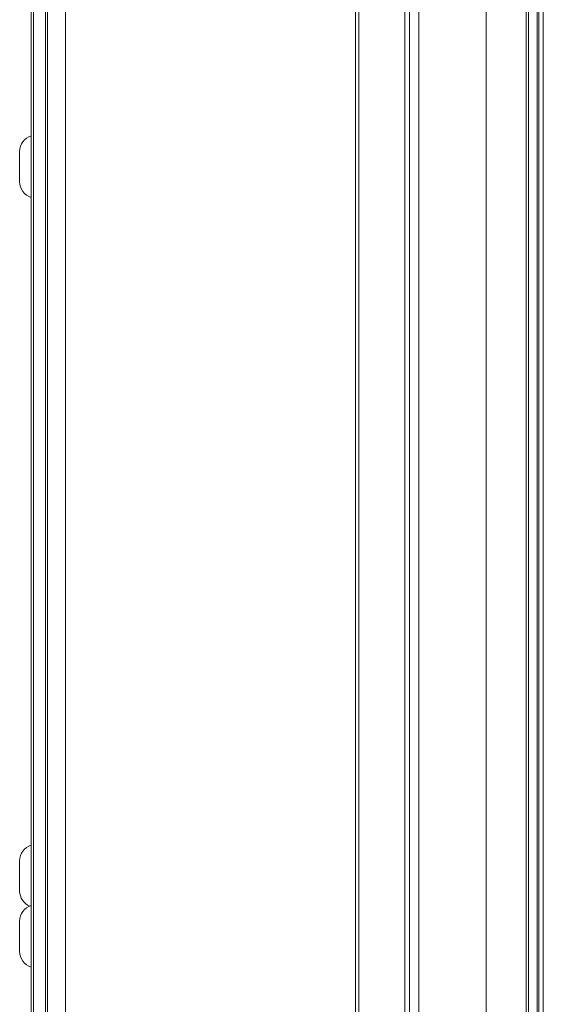
# Model space of a CAD drawing. Extents: x 109 to 311, y 35 to 262.
# Drawn here: x 109 to 120, y 154 to 175 of the extents above; entities that cross this region are included whole.
import ezdxf

# ---------------------------------------------------------------- set-up
doc = ezdxf.new("R2010")
doc.units = 0

# ---------------------------------------------------------------- blocks, each defined once
blk = doc.blocks.new('A serie')
at = {"color": 7, "lineweight": 0}
for p, q in [((-97.653, 31.049), (-97.653, -33.736)), ((-97.553, 31.101), (-97.553, -33.789)), ((-97.353, 31.148), (-97.353, -33.843)), ((-94.992, 30.75), (-94.992, -33.445)), ((-94.804, 30.44), (-94.804, -33.135)), ((-98.717, 29.897), (-98.717, -32.574)), ((-98.645, 29.899), (-98.645, -32.575)), ((-95.903, 29.804), (-95.903, -32.464)), ((-95.041, 29.792), (-95.042, -32.46)), ((-94.767, -32.453), (-94.767, 29.768)), ((-94.672, -32.452), (-94.672, 29.765)), ((-105.353, 29.664), (-105.353, -32.351)), ((-104.967, 29.679), (-104.967, -32.356)), ((-105.703, 29.207), (-105.703, -31.902)), ((-105.657, 28.969), (-105.657, -31.656)), ((-105.399, 28.991), (-105.399, -31.679)), ((-105.953, 15.826), (-105.953, 16.479)), ((-105.953, 0.546), (-105.953, 1.199)), ((-105.953, -0.754), (-105.953, -0.101))]:
    blk.add_line(p, q, dxfattribs=at)
for points in [[(-105.703, 16.815), (-105.851, 16.77), (-105.953, 16.634), (-105.953, 16.479)], [(-105.953, 15.826), (-105.953, 15.671), (-105.851, 15.534), (-105.703, 15.49)], [(-105.703, 1.535), (-105.851, 1.49), (-105.953, 1.354), (-105.953, 1.199)], [(-105.953, 0.546), (-105.953, 0.404), (-105.867, 0.276), (-105.736, 0.222)], [(-105.703, 0.235), (-105.851, 0.19), (-105.953, 0.054), (-105.953, -0.101)], [(-105.953, -0.754), (-105.953, -0.909), (-105.851, -1.045), (-105.703, -1.09)]]:
    blk.add_open_spline(points, degree=3, dxfattribs=at)

msp = doc.modelspace()

# ---------------------------------------------------------------- block references
at = {"linetype": 'Continuous', "lineweight": 0}
msp.add_blockref('A serie', (214.737, 155.573), dxfattribs=at)

doc.saveas('drawing.dxf')
